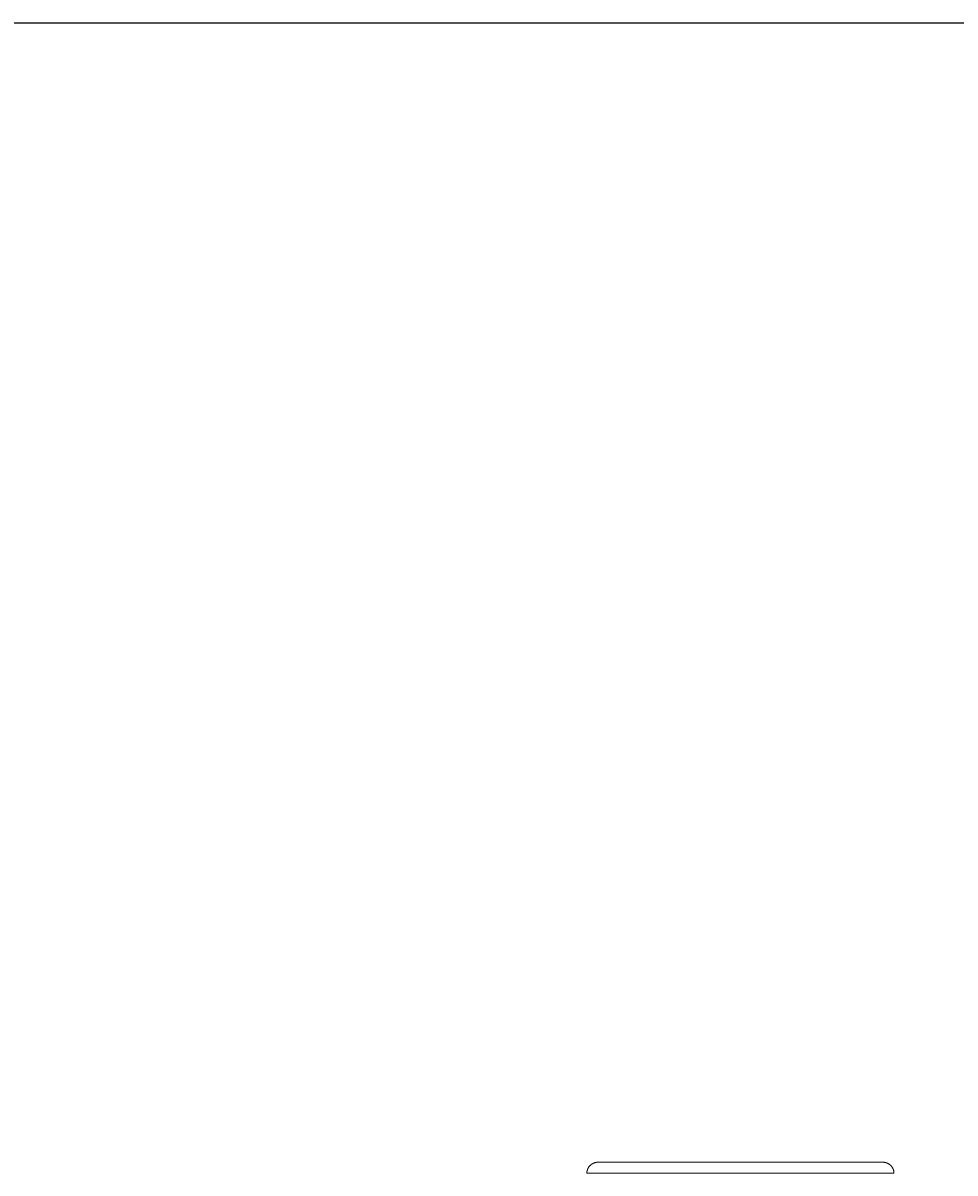
# Model space of a CAD drawing. Units: millimetres. Extents: x -43014 to -25546, y 60846 to 75395.
# Drawn here: x -36564 to -36078, y 64403 to 65002 of the extents above; entities that cross this region are included whole.
import ezdxf

# ---------------------------------------------------------------- set-up
doc = ezdxf.new("R2010")
doc.units = ezdxf.units.MM
doc.header["$MEASUREMENT"] = 0
for name, color, linetype, true_color in [('60716', 7, 'Continuous', 0x000000), ('Make2D$visible$lines', 7, 'Continuous', 0x000000), ('Make2D$visible$tangents', 7, 'Continuous', 0x000000)]:
    doc.layers.add(name, color=color, linetype=linetype, true_color=true_color)
doc.styles.add('Helvetica', font='txt')
doc.dimstyles.new('Default', dxfattribs={"dimtxt": 1.6, "dimasz": 1, "dimexe": 0, "dimexo": 0, "dimgap": 0, "dimtad": 0, "dimtoh": 1, "dimzin": 1, "dimdsep": 46, "dimtxsty": 'Helvetica', "dimcen": 0, "dimazin": 0, "dimtfac": 1, "dimtdec": 4, "dimtix": 1, "dimtmove": 1, "dimatfit": 3, "dimfxl": 0, "dimtolj": 1, "dimtzin": 1, "dimarcsym": 0})

# ---------------------------------------------------------------- blocks, each defined once
blk = doc.blocks.new('*D39')
at = {"layer": '60716', "color": 0, "lineweight": -2}
for p, q in [((-36810.91, 65002), (-35068.9, 65002)), ((-35068.9, 65001), (-35068.9, 63311.83)), ((-35068.9, 61619.13), (-35068.9, 63308.3)), ((-35262.17, 61618.13), (-35068.9, 61618.13))]:
    blk.add_line(p, q, dxfattribs=at)
at = {"layer": '60716', "color": 0}
for points in [[(-35068.73, 65001), (-35069.07, 65001), (-35068.9, 65002)], [(-35069.07, 61619.13), (-35068.73, 61619.13), (-35068.9, 61618.13)]]:
    blk.add_solid(points, dxfattribs=at)
at = {"layer": 'Defpoints', "color": 0}
for p in [(-36810.91, 65002), (-35262.17, 61618.13), (-35068.9, 61618.13)]:
    blk.add_point(p, dxfattribs=at)
at = {"layer": '60716', "color": 0, "lineweight": 13, "insert": (-35068.9, 63310.07), "char_height": 1.6, "attachment_point": 5, "rotation": 90, "style": 'Helvetica'}
blk.add_mtext('\\A1;340', dxfattribs=at)

msp = doc.modelspace()

# ---------------------------------------------------------------- linework, layer by layer
at = {"layer": 'Make2D$visible$lines', "color": 18, "lineweight": 13, "true_color": 0x000000}
for points, weights, knots in [([(-36270.192, 64403.365), (-36270.202, 64404.833), (-36269.621, 64406.245), (-36268.448, 64407.347), (-36267.276, 64408.43), (-36265.788, 64409.008), (-36264.193, 64408.999)], [1, 0.901658107986, 0.852487161979, 0.852487161979, 0.812782331848, 0.812782331848, 0.852487161979], [0, 0, 0, 0, 4.6007524, 4.6007524, 4.6007524, 9.2749833, 9.2749833, 9.2749833, 9.2749833]), ([(-36116.265, 64408.999), (-36114.669, 64409.008), (-36113.181, 64408.43), (-36112.009, 64407.347), (-36110.836, 64406.245), (-36110.255, 64404.833), (-36110.265, 64403.365)], [1, 0.953423628585, 0.953423628585, 1, 1, 1.05767939765, 1.17303819295], [0, 0, 0, 0, 4.6742366, 4.6742366, 4.6742366, 9.2749899, 9.2749899, 9.2749899, 9.2749899])]:
    msp.add_rational_spline(points, weights, degree=3, knots=knots, dxfattribs=at)
for points in [[(-36264.191, 64408.999), (-36264.156, 64408.999), (-36264.121, 64408.999)], [(-36264.121, 64408.999), (-36264.089, 64408.999), (-36264.057, 64408.999)], [(-36264.057, 64408.999), (-36264.01, 64408.999), (-36263.963, 64408.999)], [(-36263.963, 64408.999), (-36263.953, 64408.999), (-36263.944, 64408.999)], [(-36263.944, 64408.999), (-36263.916, 64408.999), (-36263.889, 64408.999)], [(-36263.889, 64408.999), (-36263.875, 64408.999), (-36263.861, 64408.999)], [(-36263.861, 64408.999), (-36263.833, 64408.999), (-36263.805, 64408.999)], [(-36263.805, 64408.999), (-36263.785, 64408.999), (-36263.766, 64408.999)], [(-36263.766, 64408.999), (-36263.738, 64408.999), (-36263.71, 64408.999)], [(-36263.71, 64408.999), (-36263.685, 64408.999), (-36263.659, 64408.999)], [(-36263.659, 64408.999), (-36263.633, 64408.999), (-36263.606, 64408.999)], [(-36263.606, 64408.999), (-36263.573, 64408.999), (-36263.54, 64408.999)], [(-36263.54, 64408.999), (-36263.516, 64408.999), (-36263.491, 64408.999)], [(-36263.491, 64408.999), (-36263.45, 64408.999), (-36263.409, 64408.999)], [(-36263.409, 64408.999), (-36263.388, 64408.999), (-36263.367, 64408.999)], [(-36263.367, 64408.999), (-36263.316, 64408.999), (-36263.265, 64408.999)], [(-36263.265, 64408.999), (-36263.249, 64408.999), (-36263.232, 64408.999)], [(-36263.232, 64408.999), (-36263.171, 64408.999), (-36263.11, 64408.999)], [(-36263.11, 64408.999), (-36263.098, 64408.999), (-36263.087, 64408.999)], [(-36263.087, 64408.999), (-36263.014, 64408.999), (-36262.942, 64408.999)], [(-36262.942, 64408.999), (-36262.937, 64408.999), (-36262.932, 64408.999)], [(-36262.932, 64408.999), (-36262.811, 64408.999), (-36262.69, 64408.999)], [(-36262.69, 64408.999), (-36262.63, 64408.999), (-36262.57, 64408.999)], [(-36262.57, 64408.999), (-36262.539, 64408.999), (-36262.508, 64408.999)], [(-36262.508, 64408.999), (-36262.437, 64408.999), (-36262.365, 64408.999)], [(-36262.365, 64408.999), (-36262.341, 64408.999), (-36262.317, 64408.999)], [(-36262.317, 64408.999), (-36262.233, 64408.999), (-36262.149, 64408.999)], [(-36262.149, 64408.999), (-36262.132, 64408.999), (-36262.116, 64408.999)], [(-36262.116, 64408.999), (-36262.018, 64408.999), (-36261.92, 64408.999)], [(-36261.92, 64408.999), (-36261.913, 64408.999), (-36261.906, 64408.999)], [(-36261.906, 64408.999), (-36261.735, 64408.999), (-36261.564, 64408.999)], [(-36261.564, 64408.999), (-36261.496, 64408.999), (-36261.427, 64408.999)], [(-36261.427, 64408.999), (-36261.378, 64408.999), (-36261.329, 64408.999)], [(-36261.329, 64408.999), (-36261.246, 64408.999), (-36261.162, 64408.999)], [(-36261.162, 64408.999), (-36261.123, 64408.999), (-36261.084, 64408.999)], [(-36261.084, 64408.999), (-36260.985, 64408.999), (-36260.885, 64408.999)], [(-36260.885, 64408.999), (-36260.857, 64408.999), (-36260.829, 64408.999)], [(-36260.829, 64408.999), (-36260.713, 64408.999), (-36260.596, 64408.999)], [(-36260.596, 64408.999), (-36260.29, 64408.999), (-36259.983, 64408.999)], [(-36259.983, 64408.999), (-36259.848, 64408.999), (-36259.712, 64408.999)], [(-36259.712, 64408.999), (-36259.686, 64408.999), (-36259.659, 64408.999)], [(-36259.659, 64408.999), (-36259.641, 64408.999), (-36259.623, 64408.999)], [(-36259.623, 64408.999), (-36259.326, 64408.999), (-36259.028, 64408.999)], [(-36259.028, 64408.999), (-36259.002, 64408.999), (-36258.976, 64408.999)], [(-36258.976, 64408.999), (-36258.847, 64408.999), (-36258.718, 64408.999)], [(-36258.718, 64408.999), (-36258.668, 64408.999), (-36258.617, 64408.999)], [(-36258.617, 64408.999), (-36258.51, 64408.999), (-36258.402, 64408.999)], [(-36258.402, 64408.999), (-36258.324, 64408.999), (-36258.247, 64408.999)], [(-36258.247, 64408.999), (-36258.163, 64408.999), (-36258.079, 64408.999)], [(-36258.079, 64408.999), (-36257.371, 64408.999), (-36256.662, 64408.999)], [(-36256.662, 64408.999), (-36256.651, 64408.999), (-36256.64, 64408.999)], [(-36256.64, 64408.999), (-36256.446, 64408.999), (-36256.251, 64408.999)], [(-36256.251, 64408.999), (-36256.24, 64408.999), (-36256.228, 64408.999)], [(-36256.228, 64408.999), (-36256.041, 64408.999), (-36255.854, 64408.999)], [(-36255.854, 64408.999), (-36255.823, 64408.999), (-36255.792, 64408.999)], [(-36255.792, 64408.999), (-36255.62, 64408.999), (-36255.448, 64408.999)], [(-36255.448, 64408.999), (-36255.396, 64408.999), (-36255.345, 64408.999)], [(-36255.345, 64408.999), (-36255.188, 64408.999), (-36255.032, 64408.999)], [(-36255.032, 64408.999), (-36254.965, 64408.999), (-36254.897, 64408.999)], [(-36254.897, 64408.999), (-36254.752, 64408.999), (-36254.608, 64408.999)], [(-36254.608, 64408.999), (-36254.518, 64408.999), (-36254.429, 64408.999)], [(-36254.429, 64408.999), (-36254.301, 64408.999), (-36254.174, 64408.999)], [(-36254.174, 64408.999), (-36254.062, 64408.999), (-36253.949, 64408.999)], [(-36253.949, 64408.999), (-36253.702, 64408.999), (-36253.454, 64408.999)], [(-36253.454, 64408.999), (-36253.367, 64408.999), (-36253.281, 64408.999)], [(-36253.281, 64408.999), (-36253.119, 64408.999), (-36252.956, 64408.999)], [(-36252.956, 64408.999), (-36252.762, 64408.999), (-36252.567, 64408.999)], [(-36252.567, 64408.999), (-36252.508, 64408.999), (-36252.449, 64408.999)], [(-36252.449, 64408.999), (-36252.273, 64408.999), (-36252.098, 64408.999)], [(-36252.098, 64408.999), (-36252.015, 64408.999), (-36251.932, 64408.999)], [(-36251.932, 64408.999), (-36251.775, 64408.999), (-36251.617, 64408.999)], [(-36251.617, 64408.999), (-36251.518, 64408.999), (-36251.419, 64408.999)], [(-36251.419, 64408.999), (-36251.404, 64408.999), (-36251.39, 64408.999)], [(-36251.39, 64408.999), (-36250.891, 64408.999), (-36250.393, 64408.999)], [(-36250.393, 64408.999), (-36250.359, 64408.999), (-36250.326, 64408.999)], [(-36250.326, 64408.999), (-36250.221, 64408.999), (-36250.115, 64408.999)], [(-36250.115, 64408.999), (-36249.944, 64408.999), (-36249.773, 64408.999)], [(-36249.773, 64408.999), (-36249.683, 64408.999), (-36249.594, 64408.999)], [(-36249.594, 64408.999), (-36249.402, 64408.999), (-36249.211, 64408.999)], [(-36249.211, 64408.999), (-36249.137, 64408.999), (-36249.063, 64408.999)], [(-36249.063, 64408.999), (-36248.869, 64408.999), (-36248.675, 64408.999)], [(-36248.675, 64408.999), (-36248.487, 64408.999), (-36248.3, 64408.999)], [(-36248.3, 64408.999), (-36248.199, 64408.999), (-36248.098, 64408.999)], [(-36248.098, 64408.999), (-36247.927, 64408.999), (-36247.756, 64408.999)], [(-36247.756, 64408.999), (-36247.634, 64408.999), (-36247.512, 64408.999)], [(-36247.512, 64408.999), (-36247.358, 64408.999), (-36247.204, 64408.999)], [(-36247.204, 64408.999), (-36247.06, 64408.999), (-36246.916, 64408.999)], [(-36246.916, 64408.999), (-36246.78, 64408.999), (-36246.645, 64408.999)], [(-36246.645, 64408.999), (-36246.478, 64408.999), (-36246.312, 64408.999)], [(-36246.312, 64408.999), (-36246.195, 64408.999), (-36246.077, 64408.999)], [(-36246.077, 64408.999), (-36245.888, 64408.999), (-36245.698, 64408.999)], [(-36245.698, 64408.999), (-36245.679, 64408.999), (-36245.659, 64408.999)], [(-36245.659, 64408.999), (-36245.051, 64408.999), (-36244.443, 64408.999)], [(-36244.443, 64408.999), (-36244.435, 64408.999), (-36244.426, 64408.999)], [(-36244.426, 64408.999), (-36244.123, 64408.999), (-36243.82, 64408.999)], [(-36243.82, 64408.999), (-36243.808, 64408.999), (-36243.795, 64408.999)], [(-36243.795, 64408.999), (-36243.491, 64408.999), (-36243.188, 64408.999)], [(-36243.188, 64408.999), (-36243.172, 64408.999), (-36243.157, 64408.999)], [(-36243.157, 64408.999), (-36243.142, 64408.999), (-36243.126, 64408.999)], [(-36243.126, 64408.999), (-36242.526, 64408.999), (-36241.925, 64408.999)], [(-36241.925, 64408.999), (-36240.563, 64408.999), (-36239.2, 64408.999)], [(-36239.2, 64408.999), (-36239.195, 64408.999), (-36239.189, 64408.999)], [(-36239.189, 64408.999), (-36238.956, 64408.999), (-36238.722, 64408.999)], [(-36238.722, 64408.999), (-36238.606, 64408.999), (-36238.49, 64408.999)], [(-36238.49, 64408.999), (-36238.275, 64408.999), (-36238.06, 64408.999)], [(-36238.06, 64408.999), (-36237.899, 64408.999), (-36237.738, 64408.999)], [(-36237.738, 64408.999), (-36237.565, 64408.999), (-36237.392, 64408.999)], [(-36237.392, 64408.999), (-36237.206, 64408.999), (-36237.019, 64408.999)], [(-36237.019, 64408.999), (-36236.868, 64408.999), (-36236.718, 64408.999)], [(-36236.718, 64408.999), (-36236.505, 64408.999), (-36236.291, 64408.999)], [(-36236.291, 64408.999), (-36236.164, 64408.999), (-36236.037, 64408.999)], [(-36236.037, 64408.999), (-36235.797, 64408.999), (-36235.557, 64408.999)], [(-36235.557, 64408.999), (-36235.453, 64408.999), (-36235.35, 64408.999)], [(-36235.35, 64408.999), (-36235.083, 64408.999), (-36234.815, 64408.999)], [(-36234.815, 64408.999), (-36234.736, 64408.999), (-36234.657, 64408.999)], [(-36234.657, 64408.999), (-36234.361, 64408.999), (-36234.066, 64408.999)], [(-36234.066, 64408.999), (-36233.851, 64408.999), (-36233.636, 64408.999)], [(-36233.636, 64408.999), (-36233.473, 64408.999), (-36233.311, 64408.999)], [(-36233.311, 64408.999), (-36233.117, 64408.999), (-36232.923, 64408.999)], [(-36232.923, 64408.999), (-36232.735, 64408.999), (-36232.548, 64408.999)], [(-36232.548, 64408.999), (-36232.377, 64408.999), (-36232.205, 64408.999)], [(-36232.205, 64408.999), (-36232.002, 64408.999), (-36231.798, 64408.999)], [(-36231.798, 64408.999), (-36231.448, 64408.999), (-36231.099, 64408.999)], [(-36231.099, 64408.999), (-36231.056, 64408.999), (-36231.013, 64408.999)], [(-36231.013, 64408.999), (-36229.581, 64408.999), (-36228.149, 64408.999)], [(-36228.149, 64408.999), (-36227.973, 64408.999), (-36227.796, 64408.999)], [(-36227.796, 64408.999), (-36227.597, 64408.999), (-36227.399, 64408.999)], [(-36227.399, 64408.999), (-36227.186, 64408.999), (-36226.973, 64408.999)], [(-36226.973, 64408.999), (-36226.808, 64408.999), (-36226.643, 64408.999)], [(-36226.643, 64408.999), (-36226.385, 64408.999), (-36226.127, 64408.999)], [(-36226.127, 64408.999), (-36225.878, 64408.999), (-36225.629, 64408.999)], [(-36225.629, 64408.999), (-36225.459, 64408.999), (-36225.29, 64408.999)], [(-36225.29, 64408.999), (-36225.089, 64408.999), (-36224.888, 64408.999)], [(-36224.888, 64408.999), (-36224.668, 64408.999), (-36224.447, 64408.999)], [(-36224.447, 64408.999), (-36224.297, 64408.999), (-36224.146, 64408.999)], [(-36224.146, 64408.999), (-36223.881, 64408.999), (-36223.616, 64408.999)], [(-36223.616, 64408.999), (-36223.203, 64408.999), (-36222.79, 64408.999)], [(-36222.79, 64408.999), (-36222.776, 64408.999), (-36222.761, 64408.999)], [(-36222.761, 64408.999), (-36222.383, 64408.999), (-36222.006, 64408.999)], [(-36222.006, 64408.999), (-36221.953, 64408.999), (-36221.9, 64408.999)], [(-36221.9, 64408.999), (-36221.535, 64408.999), (-36221.169, 64408.999)], [(-36221.169, 64408.999), (-36221.101, 64408.999), (-36221.034, 64408.999)], [(-36221.034, 64408.999), (-36218.82, 64408.999), (-36216.606, 64408.999)], [(-36216.606, 64408.999), (-36215.42, 64408.999), (-36214.234, 64408.999)], [(-36214.234, 64408.999), (-36213.629, 64408.999), (-36213.023, 64408.999)], [(-36213.023, 64408.999), (-36209.474, 64408.999), (-36205.925, 64408.999)], [(-36205.925, 64408.999), (-36205.79, 64408.999), (-36205.654, 64408.999)], [(-36205.654, 64408.999), (-36205.359, 64408.999), (-36205.063, 64408.999)], [(-36205.063, 64408.999), (-36204.884, 64408.999), (-36204.705, 64408.999)], [(-36204.705, 64408.999), (-36204.695, 64408.999), (-36204.684, 64408.999)], [(-36204.684, 64408.999), (-36204.228, 64408.999), (-36203.773, 64408.999)], [(-36203.773, 64408.999), (-36202.942, 64408.999), (-36202.112, 64408.999)], [(-36202.112, 64408.999), (-36200.604, 64408.999), (-36199.095, 64408.999)], [(-36199.095, 64408.999), (-36198.995, 64408.999), (-36198.894, 64408.999)], [(-36198.894, 64408.999), (-36198.527, 64408.999), (-36198.159, 64408.999)], [(-36198.159, 64408.999), (-36197.976, 64408.999), (-36197.794, 64408.999)], [(-36197.794, 64408.999), (-36197.532, 64408.999), (-36197.271, 64408.999)], [(-36197.271, 64408.999), (-36197.099, 64408.999), (-36196.926, 64408.999)], [(-36196.926, 64408.999), (-36196.634, 64408.999), (-36196.341, 64408.999)], [(-36196.341, 64408.999), (-36193.285, 64408.999), (-36190.229, 64408.999)], [(-36190.229, 64408.999), (-36190, 64408.999), (-36189.771, 64408.999)], [(-36189.771, 64408.999), (-36189.743, 64408.999), (-36189.714, 64408.999)], [(-36189.714, 64408.999), (-36189.281, 64408.999), (-36188.848, 64408.999)], [(-36188.848, 64408.999), (-36188.814, 64408.999), (-36188.78, 64408.999)], [(-36188.78, 64408.999), (-36187.436, 64408.999), (-36186.092, 64408.999)], [(-36186.092, 64408.999), (-36186.036, 64408.999), (-36185.98, 64408.999)], [(-36185.98, 64408.999), (-36185.58, 64408.999), (-36185.179, 64408.999)], [(-36185.179, 64408.999), (-36185.114, 64408.999), (-36185.048, 64408.999)], [(-36185.048, 64408.999), (-36184.659, 64408.999), (-36184.27, 64408.999)], [(-36184.27, 64408.999), (-36184.193, 64408.999), (-36184.116, 64408.999)], [(-36184.116, 64408.999), (-36183.74, 64408.999), (-36183.364, 64408.999)], [(-36183.364, 64408.999), (-36183.275, 64408.999), (-36183.186, 64408.999)], [(-36183.186, 64408.999), (-36182.925, 64408.999), (-36182.664, 64408.999)], [(-36182.664, 64408.999), (-36182.46, 64408.999), (-36182.257, 64408.999)], [(-36182.257, 64408.999), (-36182.027, 64408.999), (-36181.797, 64408.999)], [(-36181.797, 64408.999), (-36181.563, 64408.999), (-36181.329, 64408.999)], [(-36181.329, 64408.999), (-36181.131, 64408.999), (-36180.932, 64408.999)], [(-36180.932, 64408.999), (-36180.667, 64408.999), (-36180.402, 64408.999)], [(-36180.402, 64408.999), (-36180.235, 64408.999), (-36180.069, 64408.999)], [(-36180.069, 64408.999), (-36179.773, 64408.999), (-36179.477, 64408.999)], [(-36179.477, 64408.999), (-36179.342, 64408.999), (-36179.206, 64408.999)], [(-36179.206, 64408.999), (-36178.88, 64408.999), (-36178.554, 64408.999)], [(-36178.554, 64408.999), (-36178.45, 64408.999), (-36178.346, 64408.999)], [(-36178.346, 64408.999), (-36177.982, 64408.999), (-36177.619, 64408.999)], [(-36177.619, 64408.999), (-36177.553, 64408.999), (-36177.486, 64408.999)], [(-36177.486, 64408.999), (-36177.086, 64408.999), (-36176.685, 64408.999)], [(-36176.685, 64408.999), (-36176.657, 64408.999), (-36176.629, 64408.999)], [(-36176.629, 64408.999), (-36176.445, 64408.999), (-36176.262, 64408.999)], [(-36176.262, 64408.999), (-36175.999, 64408.999), (-36175.737, 64408.999)], [(-36175.737, 64408.999), (-36175.566, 64408.999), (-36175.394, 64408.999)], [(-36175.394, 64408.999), (-36175.099, 64408.999), (-36174.803, 64408.999)], [(-36174.803, 64408.999), (-36174.668, 64408.999), (-36174.532, 64408.999)], [(-36174.532, 64408.999), (-36174.202, 64408.999), (-36173.871, 64408.999)], [(-36173.871, 64408.999), (-36173.773, 64408.999), (-36173.676, 64408.999)], [(-36173.676, 64408.999), (-36173.319, 64408.999), (-36172.962, 64408.999)], [(-36172.962, 64408.999), (-36172.893, 64408.999), (-36172.824, 64408.999)], [(-36172.824, 64408.999), (-36172.43, 64408.999), (-36172.036, 64408.999)], [(-36172.036, 64408.999), (-36172.007, 64408.999), (-36171.978, 64408.999)], [(-36171.978, 64408.999), (-36171.558, 64408.999), (-36171.138, 64408.999)], [(-36171.138, 64408.999), (-36171.116, 64408.999), (-36171.093, 64408.999)], [(-36171.093, 64408.999), (-36170.698, 64408.999), (-36170.304, 64408.999)], [(-36170.304, 64408.999), (-36170.238, 64408.999), (-36170.173, 64408.999)], [(-36170.173, 64408.999), (-36170.011, 64408.999), (-36169.848, 64408.999)], [(-36169.848, 64408.999), (-36169.552, 64408.999), (-36169.256, 64408.999)], [(-36169.256, 64408.999), (-36169.134, 64408.999), (-36169.012, 64408.999)], [(-36169.012, 64408.999), (-36168.685, 64408.999), (-36168.358, 64408.999)], [(-36168.358, 64408.999), (-36168.268, 64408.999), (-36168.179, 64408.999)], [(-36168.179, 64408.999), (-36167.812, 64408.999), (-36167.446, 64408.999)], [(-36167.446, 64408.999), (-36167.397, 64408.999), (-36167.349, 64408.999)], [(-36167.349, 64408.999), (-36166.523, 64408.999), (-36165.698, 64408.999)], [(-36165.698, 64408.999), (-36165.665, 64408.999), (-36165.633, 64408.999)], [(-36165.633, 64408.999), (-36165.255, 64408.999), (-36164.878, 64408.999)], [(-36164.878, 64408.999), (-36164.805, 64408.999), (-36164.732, 64408.999)], [(-36164.732, 64408.999), (-36163.838, 64408.999), (-36162.943, 64408.999)], [(-36162.943, 64408.999), (-36162.624, 64408.999), (-36162.304, 64408.999)], [(-36162.304, 64408.999), (-36162.18, 64408.999), (-36162.056, 64408.999)], [(-36162.056, 64408.999), (-36161.798, 64408.999), (-36161.54, 64408.999)], [(-36161.54, 64408.999), (-36161.357, 64408.999), (-36161.173, 64408.999)], [(-36161.173, 64408.999), (-36160.978, 64408.999), (-36160.784, 64408.999)], [(-36160.784, 64408.999), (-36160.409, 64408.999), (-36160.034, 64408.999)], [(-36160.034, 64408.999), (-36159.661, 64408.999), (-36159.288, 64408.999)], [(-36159.288, 64408.999), (-36159.264, 64408.999), (-36159.241, 64408.999)], [(-36159.241, 64408.999), (-36158.892, 64408.999), (-36158.543, 64408.999)], [(-36158.543, 64408.999), (-36158.497, 64408.999), (-36158.452, 64408.999)], [(-36158.452, 64408.999), (-36158.074, 64408.999), (-36157.696, 64408.999)], [(-36157.696, 64408.999), (-36157.682, 64408.999), (-36157.667, 64408.999)], [(-36157.667, 64408.999), (-36157.361, 64408.999), (-36157.054, 64408.999)], [(-36157.054, 64408.999), (-36156.947, 64408.999), (-36156.841, 64408.999)], [(-36156.841, 64408.999), (-36156.476, 64408.999), (-36156.112, 64408.999)], [(-36156.112, 64408.999), (-36156.052, 64408.999), (-36155.992, 64408.999)], [(-36155.992, 64408.999), (-36155.666, 64408.999), (-36155.341, 64408.999)], [(-36155.341, 64408.999), (-36155.245, 64408.999), (-36155.149, 64408.999)], [(-36155.149, 64408.999), (-36154.862, 64408.999), (-36154.575, 64408.999)], [(-36154.575, 64408.999), (-36154.444, 64408.999), (-36154.313, 64408.999)], [(-36154.313, 64408.999), (-36154.064, 64408.999), (-36153.814, 64408.999)], [(-36153.814, 64408.999), (-36153.649, 64408.999), (-36153.484, 64408.999)], [(-36153.484, 64408.999), (-36153.271, 64408.999), (-36153.059, 64408.999)], [(-36153.059, 64408.999), (-36152.86, 64408.999), (-36152.661, 64408.999)], [(-36152.661, 64408.999), (-36152.254, 64408.999), (-36151.846, 64408.999)], [(-36151.846, 64408.999), (-36151.704, 64408.999), (-36151.562, 64408.999)], [(-36151.562, 64408.999), (-36151.3, 64408.999), (-36151.038, 64408.999)], [(-36151.038, 64408.999), (-36150.73, 64408.999), (-36150.422, 64408.999)], [(-36150.422, 64408.999), (-36150.33, 64408.999), (-36150.237, 64408.999)], [(-36150.237, 64408.999), (-36149.967, 64408.999), (-36149.696, 64408.999)], [(-36149.696, 64408.999), (-36149.57, 64408.999), (-36149.444, 64408.999)], [(-36149.444, 64408.999), (-36148.663, 64408.999), (-36147.882, 64408.999)], [(-36147.882, 64408.999), (-36147.708, 64408.999), (-36147.535, 64408.999)], [(-36147.535, 64408.999), (-36147.324, 64408.999), (-36147.113, 64408.999)], [(-36147.113, 64408.999), (-36146.967, 64408.999), (-36146.821, 64408.999)], [(-36146.821, 64408.999), (-36146.586, 64408.999), (-36146.352, 64408.999)], [(-36146.352, 64408.999), (-36146.231, 64408.999), (-36146.111, 64408.999)], [(-36146.111, 64408.999), (-36145.855, 64408.999), (-36145.599, 64408.999)], [(-36145.599, 64408.999), (-36145.353, 64408.999), (-36145.107, 64408.999)], [(-36145.107, 64408.999), (-36144.981, 64408.999), (-36144.855, 64408.999)], [(-36144.855, 64408.999), (-36144.638, 64408.999), (-36144.42, 64408.999)], [(-36144.42, 64408.999), (-36144.27, 64408.999), (-36144.12, 64408.999)], [(-36144.12, 64408.999), (-36143.93, 64408.999), (-36143.739, 64408.999)], [(-36143.739, 64408.999), (-36143.566, 64408.999), (-36143.393, 64408.999)], [(-36143.393, 64408.999), (-36143.229, 64408.999), (-36143.065, 64408.999)], [(-36143.065, 64408.999), (-36142.87, 64408.999), (-36142.676, 64408.999)], [(-36142.676, 64408.999), (-36141.555, 64408.999), (-36140.433, 64408.999)], [(-36140.433, 64408.999), (-36140.174, 64408.999), (-36139.915, 64408.999)], [(-36139.915, 64408.999), (-36139.906, 64408.999), (-36139.897, 64408.999)], [(-36139.897, 64408.999), (-36139.575, 64408.999), (-36139.252, 64408.999)], [(-36139.252, 64408.999), (-36139.239, 64408.999), (-36139.226, 64408.999)], [(-36139.226, 64408.999), (-36138.911, 64408.999), (-36138.595, 64408.999)], [(-36138.595, 64408.999), (-36138.58, 64408.999), (-36138.564, 64408.999)], [(-36138.564, 64408.999), (-36137.6, 64408.999), (-36136.637, 64408.999)], [(-36136.637, 64408.999), (-36136.022, 64408.999), (-36135.407, 64408.999)], [(-36135.407, 64408.999), (-36135.103, 64408.999), (-36134.799, 64408.999)], [(-36134.799, 64408.999), (-36134.794, 64408.999), (-36134.789, 64408.999)], [(-36134.789, 64408.999), (-36134.498, 64408.999), (-36134.206, 64408.999)], [(-36134.206, 64408.999), (-36134.193, 64408.999), (-36134.18, 64408.999)], [(-36134.18, 64408.999), (-36133.901, 64408.999), (-36133.623, 64408.999)], [(-36133.623, 64408.999), (-36133.582, 64408.999), (-36133.541, 64408.999)], [(-36133.541, 64408.999), (-36133.296, 64408.999), (-36133.051, 64408.999)], [(-36133.051, 64408.999), (-36132.998, 64408.999), (-36132.946, 64408.999)], [(-36132.946, 64408.999), (-36132.717, 64408.999), (-36132.489, 64408.999)], [(-36132.489, 64408.999), (-36132.424, 64408.999), (-36132.359, 64408.999)], [(-36132.359, 64408.999), (-36132.148, 64408.999), (-36131.936, 64408.999)], [(-36131.936, 64408.999), (-36131.859, 64408.999), (-36131.782, 64408.999)], [(-36131.782, 64408.999), (-36131.588, 64408.999), (-36131.395, 64408.999)], [(-36131.395, 64408.999), (-36131.304, 64408.999), (-36131.214, 64408.999)], [(-36131.214, 64408.999), (-36131.039, 64408.999), (-36130.863, 64408.999)], [(-36130.863, 64408.999), (-36130.774, 64408.999), (-36130.685, 64408.999)], [(-36130.685, 64408.999), (-36130.513, 64408.999), (-36130.342, 64408.999)], [(-36130.342, 64408.999), (-36130.237, 64408.999), (-36130.131, 64408.999)], [(-36130.131, 64408.999), (-36129.981, 64408.999), (-36129.831, 64408.999)], [(-36129.831, 64408.999), (-36129.709, 64408.999), (-36129.587, 64408.999)], [(-36129.587, 64408.999), (-36129.312, 64408.999), (-36129.038, 64408.999)], [(-36129.038, 64408.999), (-36125.086, 64408.999), (-36121.134, 64408.999)], [(-36121.134, 64408.999), (-36118.748, 64408.999), (-36116.362, 64408.999)], [(-36116.362, 64408.999), (-36116.314, 64408.999), (-36116.266, 64408.999)]]:
    msp.add_open_spline(points, degree=2, dxfattribs=at)
at = {"layer": 'Make2D$visible$tangents', "color": 18, "lineweight": 13, "true_color": 0x000000}
msp.add_rational_spline([(-36270.191, 64403.365), (-36270.301, 64403.365), (-36263.226, 64403.365), (-36230.582, 64403.365), (-36157.585, 64403.365)], [0.881584186925, 0.917623782209, 1, 0.707106781187, 1], degree=2, knots=[315.8701727, 315.8701727, 315.8701727, 348.5463975, 348.5463975, 464.72853, 464.72853, 464.72853], dxfattribs=at)
msp.add_open_spline([(-36157.585, 64403.365), (-36133.926, 64403.365), (-36110.266, 64403.365)], degree=2, dxfattribs=at)

# ---------------------------------------------------------------- dimensions: what is measured, and where the dimension line sits
at = {"layer": '60716', "color": 18, "lineweight": 13, "true_color": 0x000000}
dim = msp.add_linear_dim(base=(-35068.901, 61618.133), p1=(-36810.908, 65001.999), p2=(-35262.173, 61618.133), angle=90, text='340', dimstyle='Default', dxfattribs=at)
dim.commit()
dim.dimension.update_dxf_attribs({"geometry": '*D39', "text_midpoint": (-35068.901, 63310.066)})

doc.saveas('drawing.dxf')
